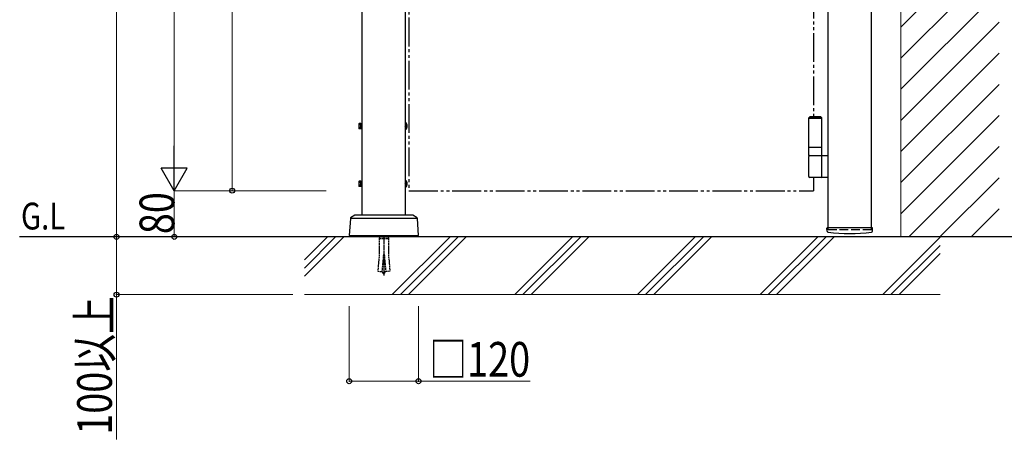
# Model space of a CAD drawing. Units: millimetres. Extents: x 0 to 8410, y 0 to 5940.
# Drawn here: x 3177 to 4880, y 2592 to 3319 of the extents above; entities that cross this region are included whole.
import ezdxf

# ---------------------------------------------------------------- set-up
doc = ezdxf.new("R2010")
doc.units = ezdxf.units.MM
for name, pattern in [('YCENTER_1', [13, 10, -1, 1, -1]), ('YDIVIDE_1', [15, 10, -1, 1, -1, 1, -1]), ('YHIDDEN_1', [4, 3, -1])]:
    doc.linetypes.add(name, pattern=pattern)
for name, color, linetype, lineweight in [('USER1', 3, 'Continuous', 13), ('YKK_13', 4, 'Continuous', 30), ('YKK_A1', 4, 'Continuous', 30), ('YKK_D', 6, 'Continuous', 13), ('YSS_K', 3, 'Continuous', 13)]:
    doc.layers.add(name, color=color, linetype=linetype, lineweight=lineweight)
doc.styles.add('text-b', font='extslim2.shx', dxfattribs={"width": 0.8, "bigfont": 'extfont2.shx'})

msp = doc.modelspace()

# ---------------------------------------------------------------- linework, layer by layer
at = {"layer": 'YKK_13', "linetype": 'YHIDDEN_1'}
for p, q in [((3799.2, 2942.3), (3798.5, 2939.7)), ((3798.5, 2942.3), (3814.5, 2942.3)), ((3798.5, 2939.7), (3798.5, 2912)), ((3798.5, 2939.7), (3814.5, 2939.7)), ((3813.8, 2942.3), (3814.5, 2939.7)), ((3814.5, 2939.7), (3814.5, 2912)), ((3798.5, 2912), (3796.1, 2883)), ((3805.8, 2912), (3803.3, 2882.2)), ((3805.8, 2912), (3807.2, 2912)), ((3807.2, 2912), (3809.7, 2882.2)), ((3814.5, 2912), (3817, 2883)), ((3796.1, 2883), (3803.3, 2882.2)), ((3803.4, 2883), (3803.4, 2883.1)), ((3803.4, 2883.1), (3803.4, 2883.1)), ((3803.4, 2883.1), (3803.4, 2883.1)), ((3803.4, 2883.1), (3803.4, 2883.1)), ((3803.4, 2883.1), (3803.4, 2883.1)), ((3803.4, 2883.1), (3803.4, 2883.1)), ((3803.5, 2883), (3803.4, 2883)), ((3803.4, 2883), (3803.4, 2883)), ((3803.4, 2883), (3803.4, 2883)), ((3803.4, 2883), (3803.4, 2883)), ((3803.5, 2882.9), (3803.5, 2883)), ((3803.5, 2883), (3803.5, 2883)), ((3803.5, 2883), (3803.5, 2883)), ((3803.5, 2883), (3803.5, 2883)), ((3803.5, 2882.8), (3803.5, 2882.9)), ((3803.5, 2882.9), (3803.5, 2882.9)), ((3803.5, 2882.9), (3803.5, 2882.9)), ((3803.5, 2882.9), (3803.5, 2882.9)), ((3803.5, 2882.9), (3803.5, 2882.9)), ((3803.5, 2882.9), (3803.5, 2882.9)), ((3803.5, 2882.9), (3803.5, 2882.9)), ((3803.5, 2882.9), (3803.5, 2882.9)), ((3803.5, 2882.7), (3803.5, 2882.8)), ((3803.5, 2882.8), (3803.5, 2882.8)), ((3803.5, 2882.8), (3803.5, 2882.8)), ((3803.5, 2882.8), (3803.5, 2882.8)), ((3803.5, 2882.8), (3803.5, 2882.8)), ((3803.5, 2882.8), (3803.5, 2882.8)), ((3803.5, 2882.8), (3803.5, 2882.8)), ((3803.5, 2882.8), (3803.5, 2882.8)), ((3803.6, 2882.6), (3803.5, 2882.7)), ((3803.7, 2882.4), (3803.6, 2882.6)), ((3803.8, 2882.3), (3803.7, 2882.4)), ((3803.8, 2882.1), (3803.8, 2882.3)), ((3803.9, 2881.9), (3803.8, 2882.1)), ((3804, 2881.8), (3803.9, 2881.9)), ((3804.1, 2881.6), (3804, 2881.8)), ((3804.2, 2881.4), (3804.1, 2881.6)), ((3804.3, 2881.3), (3804.2, 2881.4)), ((3804.4, 2881.1), (3804.3, 2881.3)), ((3804.5, 2880.9), (3804.4, 2881.1)), ((3804.5, 2880.8), (3804.5, 2880.9)), ((3804.6, 2880.6), (3804.5, 2880.8)), ((3804.7, 2880.5), (3804.6, 2880.6)), ((3804.8, 2880.3), (3804.7, 2880.5)), ((3805, 2880.1), (3804.8, 2880.3)), ((3805.1, 2880), (3805, 2880.1)), ((3805.2, 2879.8), (3805.1, 2880)), ((3805.3, 2879.6), (3805.2, 2879.8)), ((3805.4, 2879.5), (3805.3, 2879.6)), ((3805.5, 2879.3), (3805.4, 2879.5)), ((3805.6, 2879.1), (3805.5, 2879.3)), ((3805.7, 2879), (3805.6, 2879.1)), ((3805.8, 2878.8), (3805.7, 2879)), ((3805.9, 2878.7), (3805.8, 2878.8)), ((3807.1, 2878.7), (3807.2, 2878.8)), ((3807.2, 2878.8), (3807.3, 2879)), ((3807.3, 2879), (3807.4, 2879.1)), ((3807.4, 2879.1), (3807.5, 2879.3)), ((3807.5, 2879.3), (3807.7, 2879.5)), ((3807.7, 2879.5), (3807.8, 2879.6)), ((3807.8, 2879.6), (3807.9, 2879.8)), ((3807.9, 2879.8), (3808, 2880)), ((3808, 2880), (3808.1, 2880.1)), ((3808.1, 2880.1), (3808.2, 2880.3)), ((3808.2, 2880.3), (3808.3, 2880.5)), ((3808.3, 2880.5), (3808.4, 2880.6)), ((3808.4, 2880.6), (3808.5, 2880.8)), ((3808.5, 2880.8), (3808.6, 2880.9)), ((3808.6, 2880.9), (3808.7, 2881.1)), ((3808.7, 2881.1), (3808.8, 2881.3)), ((3808.8, 2881.3), (3808.9, 2881.4)), ((3808.9, 2881.4), (3809, 2881.6)), ((3809, 2881.8), (3809.1, 2881.9)), ((3809, 2881.6), (3809, 2881.8)), ((3809.1, 2881.9), (3809.2, 2882.1)), ((3809.2, 2882.1), (3809.3, 2882.3)), ((3809.3, 2882.3), (3809.4, 2882.4)), ((3809.4, 2882.6), (3809.5, 2882.7)), ((3809.4, 2882.4), (3809.4, 2882.6)), ((3809.5, 2882.8), (3809.5, 2882.9)), ((3809.5, 2882.9), (3809.5, 2882.9)), ((3809.5, 2882.9), (3809.5, 2882.9)), ((3809.5, 2882.9), (3809.5, 2882.9)), ((3809.5, 2882.9), (3809.6, 2882.9)), ((3809.5, 2882.7), (3809.5, 2882.8)), ((3809.5, 2882.8), (3809.5, 2882.8)), ((3809.5, 2882.8), (3809.5, 2882.8)), ((3809.5, 2882.8), (3809.5, 2882.8)), ((3809.5, 2882.8), (3809.5, 2882.8)), ((3809.5, 2882.8), (3809.5, 2882.8)), ((3809.5, 2882.8), (3809.5, 2882.8)), ((3809.5, 2882.8), (3809.5, 2882.8)), ((3809.6, 2883), (3809.6, 2883.1)), ((3809.6, 2883.1), (3809.6, 2883.1)), ((3809.6, 2883.1), (3809.6, 2883.1)), ((3809.6, 2883.1), (3809.6, 2883.1)), ((3809.6, 2883.1), (3809.6, 2883.1)), ((3809.6, 2883.1), (3809.6, 2883.1)), ((3809.6, 2882.9), (3809.6, 2883)), ((3809.6, 2883), (3809.6, 2883)), ((3809.6, 2883), (3809.6, 2883)), ((3809.6, 2883), (3809.6, 2883)), ((3809.6, 2883), (3809.6, 2883)), ((3809.6, 2883), (3809.6, 2883)), ((3809.6, 2883), (3809.6, 2883)), ((3809.6, 2883), (3809.6, 2883)), ((3809.6, 2882.9), (3809.6, 2882.9)), ((3809.6, 2882.9), (3809.6, 2882.9)), ((3809.6, 2882.9), (3809.6, 2882.9)), ((3817, 2883), (3809.7, 2882.2)), ((3806.1, 2878.5), (3805.9, 2878.7)), ((3806.2, 2878.3), (3806.1, 2878.5)), ((3806.3, 2878.2), (3806.2, 2878.3)), ((3806.4, 2878), (3806.3, 2878.2)), ((3806.5, 2877.8), (3806.4, 2878)), ((3806.5, 2877.8), (3806.6, 2878)), ((3806.6, 2878), (3806.8, 2878.2)), ((3806.8, 2878.2), (3806.9, 2878.3)), ((3806.9, 2878.3), (3807, 2878.5)), ((3807, 2878.5), (3807.1, 2878.7))]:
    msp.add_line(p, q, dxfattribs=at)
at = {"layer": 'YKK_13', "linetype": 'YCENTER_1'}
msp.add_line((3806.5, 2942.3), (3806.5, 2875.4), dxfattribs=at)
at = {"layer": 'YKK_A1'}
for p, q in [((3769, 2979.8), (3769, 4238.8)), ((3844, 2979.8), (3844, 4238.8)), ((4575, 2957.8), (4575, 4238.8)), ((4650, 2957.9), (4650, 4238.8)), ((3763.4, 3138.3), (3763.8, 3138.9)), ((3763.4, 3138.3), (3763.4, 3130.3)), ((3766.9, 3138.9), (3763.8, 3138.9)), ((3766.9, 3136.6), (3763.8, 3136.6)), ((3766.9, 3129.7), (3766.9, 3138.9)), ((3766.9, 3129.7), (3766.9, 3138.9)), ((3766.9, 3138.9), (3768.2, 3138.9)), ((3766.9, 3136.9), (3768.2, 3136.9)), ((3769, 3140.3), (3768.2, 3140.3)), ((3768.2, 3140.3), (3768.2, 3128.3)), ((3768.2, 3138.9), (3768.2, 3129.7)), ((3769, 3137.1), (3768.2, 3137.1)), ((3769, 3128.3), (3769, 3140.3)), ((3843.9, 3135.5), (3843.2, 3134.3)), ((3843.9, 3133.2), (3843.2, 3134.3)), ((3846.6, 3136.8), (3843.9, 3135.5)), ((3844.5, 3140.2), (3844, 3140.2)), ((3844, 3140.2), (3844, 3128.4)), ((3844.5, 3140.2), (3844.5, 3128.4)), ((4543.5, 3150.3), (4541.5, 3148.3)), ((4564.5, 3148.3), (4541.5, 3148.3)), ((4541.5, 3097.3), (4541.5, 3148.3)), ((4564.5, 3147.3), (4541.5, 3147.3)), ((4562.5, 3150.3), (4543.5, 3150.3)), ((4562.5, 3150.3), (4564.5, 3148.3)), ((4564.5, 3097.3), (4564.5, 3148.3)), ((3763.4, 3130.3), (3763.8, 3129.7)), ((3766.9, 3132), (3763.8, 3132)), ((3766.9, 3129.7), (3763.8, 3129.7)), ((3766.9, 3131.8), (3768.2, 3131.8)), ((3768.2, 3129.7), (3766.9, 3129.7)), ((3769, 3131.6), (3768.2, 3131.6)), ((3768.2, 3128.3), (3769, 3128.3)), ((3846.6, 3131.8), (3843.9, 3133.2)), ((3844.5, 3128.4), (3844, 3128.4)), ((4564.5, 3097.3), (4541.5, 3097.3)), ((4541.5, 3083.3), (4541.5, 3097.3)), ((4541.5, 3083.3), (4575, 3083.3)), ((4564.5, 3083.3), (4564.5, 3097.3)), ((4541.5, 3046.8), (4541.5, 3081.8)), ((4564.5, 3046.8), (4564.5, 3081.8)), ((3763.4, 3038.3), (3763.8, 3038.9)), ((3763.4, 3038.3), (3763.4, 3030.3)), ((3766.9, 3038.9), (3763.8, 3038.9)), ((3766.9, 3036.6), (3763.8, 3036.6)), ((3766.9, 3032), (3763.8, 3032)), ((3766.9, 3029.7), (3766.9, 3038.9)), ((3766.9, 3029.7), (3766.9, 3038.9)), ((3766.9, 3038.9), (3768.2, 3038.9)), ((3766.9, 3036.9), (3768.2, 3036.9)), ((3769, 3040.3), (3768.2, 3040.3)), ((3768.2, 3040.3), (3768.2, 3028.3)), ((3768.2, 3038.9), (3768.2, 3029.7)), ((3769, 3037.1), (3768.2, 3037.1)), ((3769, 3028.3), (3769, 3040.3)), ((3843.9, 3035.5), (3843.2, 3034.3)), ((3843.9, 3033.2), (3843.2, 3034.3)), ((3846.6, 3036.8), (3843.9, 3035.5)), ((3846.6, 3031.8), (3843.9, 3033.2)), ((3844.5, 3040.2), (3844, 3040.2)), ((3844, 3040.2), (3844, 3028.4)), ((3844.5, 3040.2), (3844.5, 3028.4)), ((4575, 3045.3), (4543, 3045.3)), ((3763.4, 3030.3), (3763.8, 3029.7)), ((3766.9, 3029.7), (3763.8, 3029.7)), ((3766.9, 3031.8), (3768.2, 3031.8)), ((3768.2, 3029.7), (3766.9, 3029.7)), ((3769, 3031.6), (3768.2, 3031.6)), ((3768.2, 3028.3), (3769, 3028.3)), ((3844.5, 3028.4), (3844, 3028.4)), ((3748.6, 2974.3), (3746.5, 2944.8)), ((3756.3, 2979.7), (3749, 2975.1)), ((3749.8, 2974.8), (3863.3, 2974.8)), ((3856.2, 2979.8), (3756.8, 2979.8)), ((3864, 2975.1), (3856.8, 2979.7)), ((3866.5, 2944.8), (3864.5, 2974.3)), ((4573.2, 2952.4), (4572.9, 2957.3)), ((4651.6, 2957.8), (4573.4, 2957.8)), ((4651.9, 2952.4), (4652.1, 2957.3)), ((5125, 2942.3), (3176.5, 2942.3)), ((3746.5, 2944.8), (3866.5, 2944.8)), ((3756.5, 2942.3), (3756.5, 2944.8)), ((3856.5, 2942.3), (3856.5, 2944.8))]:
    msp.add_line(p, q, dxfattribs=at)
at = {"layer": 'YKK_A1', "linetype": 'YDIVIDE_1', "ltscale": 5}
for p, q in [((3850, 4222.3), (3850, 3022.3)), ((4550, 4045.3), (4550, 3150.3)), ((4550, 3045.3), (4550, 3022.3)), ((3850, 3022.3), (4550, 3022.3))]:
    msp.add_line(p, q, dxfattribs=at)
at = {"layer": 'YKK_A1', "linetype": 'YHIDDEN_1', "ltscale": 5}
for p, q in [((4575, 2954.3), (4575, 2957.8)), ((4650, 2954.3), (4575, 2954.3)), ((4650, 2954.3), (4650, 2957.8))]:
    msp.add_line(p, q, dxfattribs=at)
at = {"layer": 'YKK_A1'}
for centre, radius, start, end in [((3765.5, 3137.8), 2.04, 145.6158, 214.3842), ((3771.1, 3134.3), 7.64, 162.412, 197.588), ((3838.8, 3134.3), 8.23, 314.2189, 45.7811), ((3765.5, 3130.9), 2.04, 145.6158, 214.3842), ((4543, 3081.8), 1.5, 90, 180), ((4563, 3081.8), 1.5, 0, 90), ((3765.5, 3037.8), 2.04, 145.6158, 214.3842), ((3771.1, 3034.3), 7.64, 162.412, 197.588), ((3765.5, 3030.9), 2.04, 145.6158, 214.3842), ((3838.8, 3034.3), 8.23, 314.2189, 45.7811), ((4543, 3046.8), 1.5, 180, 270), ((4563, 3046.8), 1.5, 270, 0), ((3749.6, 2974.3), 1, 122.323, 176), ((3756.8, 2978.8), 1, 90, 122.323), ((3856.2, 2978.8), 1, 57.677, 90), ((3863.5, 2974.3), 1, 4, 57.677), ((4573.4, 2957.3), 0.5, 90, 183), ((4575.2, 2952.5), 2, 183, 263.2555), ((4612.5, 3268.3), 320, 263.2555, 276.7445), ((4649.9, 2952.5), 2, 276.7445, 357), ((4651.6, 2957.3), 0.5, 357, 90)]:
    msp.add_arc(centre, radius, start, end, dxfattribs=at)
at = {"layer": 'YKK_D'}
for p, q in [((3344, 4242.3), (3344, 2942.3)), ((3444, 4177.3), (3444, 3067.3)), ((3544, 3822.3), (3544, 3022.3)), ((3706.5, 3022.3), (3443, 3022.3)), ((3706.5, 3022.3), (3443, 3022.3)), ((3444, 3022.3), (3444, 2942.3)), ((3706.5, 3022.3), (3543, 3022.3)), ((3619.4, 2942.3), (3343, 2942.3)), ((3619.4, 2942.3), (3343, 2942.3)), ((3344, 2942.3), (3344, 2842.3)), ((3449, 2942.3), (3443, 2942.3)), ((3649, 2842.3), (3343, 2842.3)), ((3344, 2842.3), (3344, 2591.7)), ((3746.5, 2822.3), (3746.5, 2691.3)), ((3866.5, 2822.3), (3866.5, 2691.3)), ((3746.5, 2692.3), (3866.5, 2692.3)), ((3866.5, 2692.3), (4059.5, 2692.3))]:
    msp.add_line(p, q, dxfattribs=at)
at = {"layer": 'YKK_D', "lineweight": -2}
for p, q in [((3444, 3022.3), (3444, 3100.3)), ((3444, 3022.3), (3421.5, 3061.3)), ((3466.5, 3061.3), (3421.5, 3061.3)), ((3444, 3022.3), (3466.5, 3061.3))]:
    msp.add_line(p, q, dxfattribs=at)
at = {"layer": 'YKK_D', "linetype": 'ByBlock', "lineweight": -2}
for centre in [(3544, 3022.3), (3344, 2942.3), (3344, 2942.3), (3444, 2942.3), (3344, 2842.3), (3746.5, 2692.3), (3866.5, 2692.3)]:
    msp.add_circle(centre, 4.25, dxfattribs=at)
at = {"layer": 'YSS_K', "linetype": 'Continuous'}
for p, q in [((4701, 3305.8), (4871, 3475.8)), ((4701, 3251.9), (4871, 3421.9)), ((4701, 3198), (4871, 3368)), ((4701, 3144.1), (4871, 3314.1)), ((4701, 3090.3), (4871, 3260.3)), ((4701, 3036.4), (4871, 3206.4)), ((4701, 2982.5), (4871, 3152.5)), ((4714.7, 2942.3), (4871, 3098.6)), ((4768.6, 2942.3), (4871, 3044.7)), ((4822.5, 2942.3), (4871, 2990.9)), ((3669, 2902.5), (3708.8, 2942.3)), ((3669, 2888.4), (3723, 2942.3)), ((3669, 2874.2), (3737.1, 2942.3)), ((3821, 2842.3), (3921, 2942.3)), ((3835.1, 2842.3), (3935.1, 2942.3)), ((3849.2, 2842.3), (3949.2, 2942.3)), ((4033.1, 2842.3), (4133.1, 2942.3)), ((4047.2, 2842.3), (4147.2, 2942.3)), ((4061.4, 2842.3), (4161.4, 2942.3)), ((4245.2, 2842.3), (4345.2, 2942.3)), ((4259.4, 2842.3), (4359.4, 2942.3)), ((4273.5, 2842.3), (4373.5, 2942.3)), ((4457.4, 2842.3), (4557.4, 2942.3)), ((4471.5, 2842.3), (4571.5, 2942.3)), ((4485.6, 2842.3), (4585.6, 2942.3)), ((4669.5, 2842.3), (4769, 2941.9)), ((4683.6, 2842.3), (4769, 2927.7)), ((4697.8, 2842.3), (4769, 2913.6))]:
    msp.add_line(p, q, dxfattribs=at)
at = {"layer": 'YSS_K'}
for p, q in [((4701, 3344.9), (4701, 2942.3)), ((4769, 2942.3), (3669, 2942.3)), ((4769, 2842.3), (3669, 2842.3))]:
    msp.add_line(p, q, dxfattribs=at)

# ---------------------------------------------------------------- texts
at = {"layer": 'USER1', "style": 'text-b', "width": 0.8}
msp.add_text('G.L', height=46.36, dxfattribs=at).set_placement((3178.8, 2955.2))
at = {"layer": 'YKK_D', "style": 'text-b', "width": 0.8}
for s, p in [('80', (3444, 2947.1)), ('100以上', (3336, 2599.7))]:
    msp.add_text(s, height=60, rotation=90, dxfattribs=at).set_placement(p)
msp.add_text('□120', height=60, dxfattribs=at).set_placement((3885.1, 2700.3))

doc.saveas('drawing.dxf')
